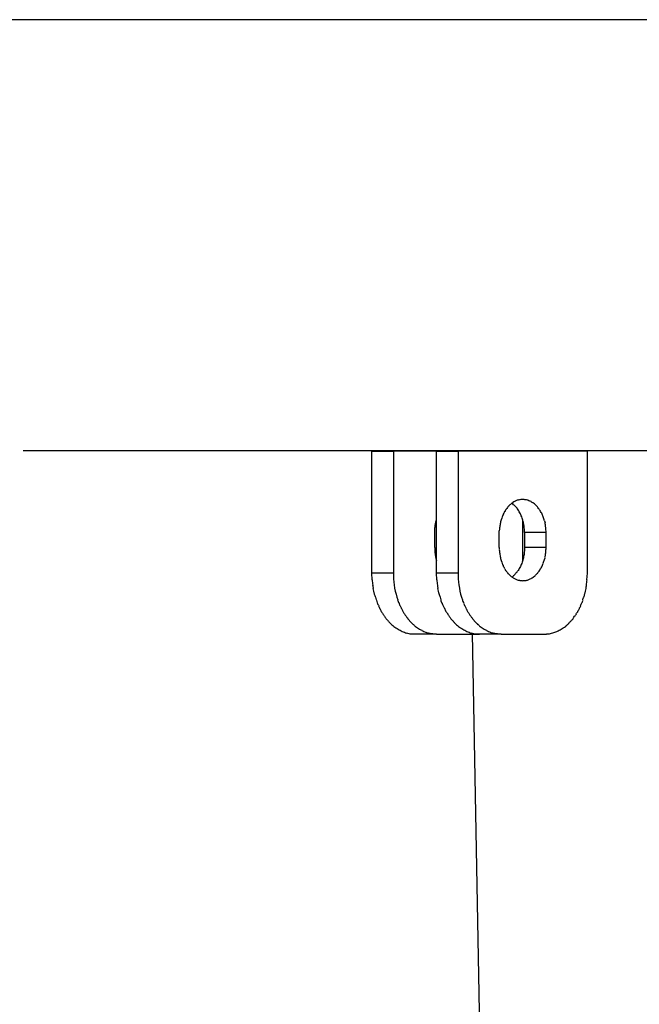
# Model space of a CAD drawing. Units: inches. Extents: x 94 to 206, y 73 to 136.
# Drawn here: x 105 to 106, y 135 to 136 of the extents above; entities that cross this region are included whole.
import ezdxf

# ---------------------------------------------------------------- set-up
doc = ezdxf.new("R2010")
doc.units = ezdxf.units.IN
doc.header["$MEASUREMENT"] = 0
doc.layers.add('Ebene 1', color=7, linetype='Continuous')

# ---------------------------------------------------------------- blocks, each defined once
blk = doc.blocks.new('block 2')
at = {"layer": 'Ebene 1', "color": 179, "lineweight": 25, "true_color": 0x1a171b}
for points in [[(115.60604, 136.39271), (104.4348, 136.39271)], [(110.01327, 135.96862), (105.39615, 135.96862)], [(105.73205, 135.84838), (105.73205, 135.96844)], [(105.73205, 135.96844), (105.75341, 135.96844)], [(105.75341, 135.96844), (105.75341, 135.84838)], [(105.79578, 135.96844), (105.75341, 135.96844)], [(105.79578, 135.84838), (105.79578, 135.96844)], [(105.79578, 135.96844), (105.81697, 135.96844)], [(105.81697, 135.96844), (105.81697, 135.84838)], [(105.94427, 135.96844), (105.81697, 135.96844)], [(105.94427, 135.84838), (105.94427, 135.96844)], [(105.87502, 135.91229), (105.87416, 135.91315), (105.87364, 135.91384)], [(105.88243, 135.88835), (105.88243, 135.88955), (105.88225, 135.89059), (105.88225, 135.89162), (105.88208, 135.89282), (105.88208, 135.89369), (105.88191, 135.89506), (105.88174, 135.8961), (105.88156, 135.89713), (105.88139, 135.89834), (105.88105, 135.89937), (105.8807, 135.9004), (105.88036, 135.90161), (105.88001, 135.90264), (105.87967, 135.90368), (105.87915, 135.90471), (105.87881, 135.90574), (105.87829, 135.90678), (105.87795, 135.90781), (105.87726, 135.90884), (105.87674, 135.90971), (105.87605, 135.91074), (105.87554, 135.9116)], [(105.79406, 135.88835), (105.79406, 135.88886), (105.79406, 135.88921), (105.79406, 135.88955), (105.79406, 135.89007), (105.79406, 135.89041), (105.79406, 135.89093), (105.79406, 135.89127), (105.79406, 135.89162), (105.79423, 135.89214), (105.79423, 135.89248), (105.79423, 135.89282), (105.79423, 135.89334), (105.7944, 135.89369), (105.7944, 135.8942), (105.7944, 135.89472), (105.79458, 135.89506), (105.79458, 135.89541), (105.79458, 135.89593), (105.79475, 135.89627), (105.79475, 135.89679), (105.79475, 135.89713), (105.79492, 135.89748), (105.79509, 135.89799), (105.79509, 135.89834), (105.79527, 135.89885), (105.79527, 135.8992), (105.79561, 135.89989), (105.79578, 135.90092)], [(105.8807, 135.86096), (105.8807, 135.90092)], [(105.90206, 135.89989), (105.90258, 135.89816)], [(105.79406, 135.87353), (105.79406, 135.88835)], [(105.85762, 135.88835), (105.85762, 135.89024)], [(105.85762, 135.87353), (105.85762, 135.88835)], [(105.88243, 135.88835), (105.88243, 135.87353)], [(105.90361, 135.88835), (105.88243, 135.88835)], [(105.90361, 135.87353), (105.90361, 135.88835)], [(105.79406, 135.87353), (105.79406, 135.87302), (105.79406, 135.8725), (105.79406, 135.87215), (105.79406, 135.87181), (105.79406, 135.87129), (105.79406, 135.87095), (105.79406, 135.8706), (105.79406, 135.87026), (105.79423, 135.86974), (105.79423, 135.86923), (105.79423, 135.86905), (105.79423, 135.86854), (105.7944, 135.86802), (105.7944, 135.86768), (105.7944, 135.86716), (105.79458, 135.86681), (105.79458, 135.8663), (105.79458, 135.86595), (105.79475, 135.86561), (105.79475, 135.86509), (105.79475, 135.86475), (105.79492, 135.86423), (105.79509, 135.86371), (105.79509, 135.86354), (105.79527, 135.86302), (105.79527, 135.86251), (105.79561, 135.86182), (105.79578, 135.86096)], [(105.85762, 135.87353), (105.85762, 135.87164)], [(105.88243, 135.87353), (105.88243, 135.87233), (105.88225, 135.87129), (105.88225, 135.87026), (105.88208, 135.86905), (105.88208, 135.86802), (105.88191, 135.86681), (105.88174, 135.86578), (105.88156, 135.86475), (105.88139, 135.86354), (105.88105, 135.86251), (105.8807, 135.8613), (105.88036, 135.86027), (105.88001, 135.85924), (105.87967, 135.85803), (105.87915, 135.857), (105.87881, 135.85596), (105.87829, 135.8551), (105.87795, 135.85407), (105.87726, 135.85303), (105.87674, 135.852), (105.87605, 135.85114), (105.87554, 135.85028)], [(105.90361, 135.87353), (105.88243, 135.87353)], [(105.90206, 135.86199), (105.90258, 135.86354)], [(105.73256, 135.84184), (105.73205, 135.84838)], [(105.75341, 135.84838), (105.73205, 135.84838)], [(105.75341, 135.84838), (105.75341, 135.84563), (105.75358, 135.8427), (105.75375, 135.8396), (105.7541, 135.83684), (105.75461, 135.83374), (105.7553, 135.83081), (105.75599, 135.82788), (105.75668, 135.82496), (105.75771, 135.82203)], [(105.79613, 135.84184), (105.79578, 135.84838)], [(105.81697, 135.84838), (105.79578, 135.84838)], [(105.81697, 135.84838), (105.81697, 135.84563), (105.81714, 135.8427), (105.81749, 135.8396), (105.81766, 135.83684), (105.81835, 135.83374), (105.81886, 135.83081), (105.81955, 135.82788), (105.82041, 135.82496), (105.82128, 135.82203)], [(105.87502, 135.84942), (105.87416, 135.84873), (105.87364, 135.84804)], [(105.94375, 135.84184), (105.94427, 135.84838)], [(105.7348, 135.82788), (105.73411, 135.83081), (105.73343, 135.8334)], [(105.79837, 135.82788), (105.79768, 135.83081), (105.79699, 135.8334)], [(105.94168, 135.82788), (105.94237, 135.83081), (105.94289, 135.8334)], [(105.77459, 135.78844), (105.77253, 135.78844)], [(105.79578, 135.78844), (105.77459, 135.78844)], [(105.78338, 135.79102), (105.7851, 135.79033)], [(105.79578, 135.78844), (105.83816, 135.78844)], [(105.83075, 135.7893), (105.94823, 129.44619)], [(105.83816, 135.78844), (105.83626, 135.78844)], [(105.85952, 135.78844), (105.83816, 135.78844)], [(105.84694, 135.79102), (105.84884, 135.79033)], [(105.85952, 135.78844), (105.90189, 135.78844)], [(105.90189, 135.78844), (105.90396, 135.78844)]]:
    blk.add_lwpolyline(points, dxfattribs=at)
for points, knots in [([(105.39615, 135.96862), (105.39615, 135.96862), (105.39615, 135.96862), (105.39615, 135.96862), (105.39615, 135.96862), (105.39615, 135.96862), (105.39615, 135.96862), (105.39615, 135.96862), (105.39615, 135.96862), (105.39615, 135.96862), (105.39615, 135.96862), (105.39598, 135.96862), (105.39598, 135.96862), (105.39598, 135.96862), (105.39598, 135.96862), (105.39598, 135.96862), (105.39598, 135.96862), (105.39598, 135.96862), (105.39598, 135.96862), (105.39598, 135.96862), (105.39598, 135.96862), (105.39598, 135.96862), (105.39598, 135.96862), (105.39581, 135.96862), (105.39581, 135.96862), (105.39581, 135.96862), (105.39581, 135.96862), (105.39581, 135.96862), (105.39581, 135.96862), (105.39581, 135.96862), (105.39581, 135.96862), (105.39581, 135.96862), (105.39563, 135.96862), (105.39563, 135.96862), (105.39563, 135.96862), (105.39563, 135.96862), (105.39563, 135.96862), (105.39563, 135.96862), (105.39546, 135.96862), (105.39546, 135.96862), (105.39546, 135.96862), (105.39546, 135.96862), (105.39546, 135.96862), (105.39546, 135.96862), (105.39529, 135.96862), (105.39529, 135.96862), (105.39529, 135.96862), (105.39529, 135.96862), (105.39529, 135.96862), (105.39529, 135.96862), (105.39529, 135.96862), (105.39529, 135.96862), (105.39529, 135.96862), (105.39529, 135.96862), (105.39529, 135.96862), (105.39529, 135.96862), (105.39512, 135.96862), (105.39512, 135.96862), (105.39512, 135.96862), (105.39512, 135.96862), (105.39512, 135.96862), (105.39512, 135.96862), (105.39512, 135.96862), (105.39512, 135.96862), (105.39512, 135.96862), (105.39494, 135.96862), (105.39494, 135.96862), (105.39494, 135.96862), (105.39494, 135.96862), (105.39494, 135.96862), (105.39494, 135.96862), (105.39477, 135.96862), (105.39477, 135.96862), (105.39477, 135.96862), (105.39477, 135.96862), (105.39477, 135.96862), (105.39477, 135.96862), (105.39477, 135.96862), (105.39477, 135.96862), (105.39477, 135.96862), (105.3946, 135.96862), (105.3946, 135.96862), (105.3946, 135.96862), (105.3946, 135.96862), (105.3946, 135.96862), (105.3946, 135.96862), (105.39443, 135.96862), (105.39443, 135.96862), (105.39443, 135.96862), (105.39426, 135.96862), (105.39426, 135.96862), (105.39426, 135.96862), (105.39426, 135.96862), (105.39426, 135.96862), (105.39426, 135.96862), (105.39426, 135.96862), (105.39426, 135.96862), (105.39426, 135.96862), (105.39426, 135.96862), (105.39426, 135.96862), (105.39426, 135.96862), (105.39408, 135.96862), (105.39408, 135.96862), (105.39408, 135.96862), (105.39408, 135.96862), (105.39408, 135.96862), (105.39408, 135.96862), (105.39408, 135.96862), (105.39408, 135.96862), (105.39408, 135.96862), (105.39391, 135.96862), (105.39391, 135.96862), (105.39391, 135.96862), (105.39374, 135.96862), (105.39374, 135.96862), (105.39374, 135.96862), (105.39374, 135.96862), (105.39374, 135.96862), (105.39374, 135.96862), (105.39374, 135.96862), (105.39374, 135.96862), (105.39374, 135.96862), (105.39357, 135.96862), (105.39357, 135.96862), (105.39357, 135.96862), (105.39357, 135.96862), (105.39357, 135.96862), (105.39357, 135.96862), (105.39339, 135.96862), (105.39339, 135.96862), (105.39339, 135.96862), (105.39339, 135.96862), (105.39339, 135.96862), (105.39339, 135.96862), (105.39339, 135.96862), (105.39339, 135.96862), (105.39339, 135.96862), (105.39339, 135.96862), (105.39339, 135.96862), (105.39339, 135.96862), (105.39322, 135.96862), (105.39322, 135.96862), (105.39322, 135.96862), (105.39305, 135.96862), (105.39305, 135.96862), (105.39305, 135.96862), (105.39305, 135.96862), (105.39305, 135.96862), (105.39305, 135.96862), (105.39305, 135.96862), (105.39305, 135.96862), (105.39305, 135.96862), (105.39288, 135.96862), (105.39288, 135.96862), (105.39288, 135.96862), (105.39288, 135.96862), (105.39288, 135.96862), (105.39288, 135.96862), (105.39288, 135.96862), (105.39288, 135.96862), (105.39288, 135.96862), (105.39271, 135.96862), (105.39271, 135.96862), (105.39271, 135.96862), (105.39271, 135.96862), (105.39271, 135.96862), (105.39271, 135.96862), (105.39253, 135.96862), (105.39253, 135.96862), (105.39253, 135.96862), (105.39253, 135.96862), (105.39253, 135.96862), (105.39253, 135.96862), (105.39236, 135.96862), (105.39236, 135.96862), (105.39236, 135.96862), (105.39236, 135.96862), (105.39236, 135.96862), (105.39236, 135.96862), (105.39219, 135.96862), (105.39219, 135.96862), (105.39219, 135.96862), (105.39219, 135.96862), (105.39219, 135.96862), (105.39219, 135.96862), (105.39219, 135.96862), (105.39219, 135.96862), (105.39219, 135.96862), (105.39202, 135.96862), (105.39202, 135.96862), (105.39202, 135.96862), (105.39202, 135.96862), (105.39202, 135.96862), (105.39202, 135.96862), (105.39202, 135.96862), (105.39202, 135.96862), (105.39202, 135.96862), (105.39184, 135.96862), (105.39184, 135.96862), (105.39184, 135.96862), (105.39167, 135.96862), (105.39167, 135.96862), (105.39167, 135.96862), (105.39167, 135.96862), (105.39167, 135.96862), (105.39167, 135.96862), (105.39167, 135.96862), (105.39167, 135.96862), (105.39167, 135.96862), (105.3915, 135.96862), (105.3915, 135.96862), (105.3915, 135.96862), (105.3915, 135.96862), (105.3915, 135.96862), (105.3915, 135.96862), (105.39133, 135.96862), (105.39133, 135.96862), (105.39133, 135.96862), (105.39133, 135.96862), (105.39133, 135.96862), (105.39133, 135.96862), (105.39116, 135.96862), (105.39116, 135.96862), (105.39116, 135.96862), (105.39116, 135.96862), (105.39116, 135.96862), (105.39116, 135.96862), (105.39098, 135.96862), (105.39098, 135.96862), (105.39098, 135.96862), (105.39098, 135.96862), (105.39098, 135.96862), (105.39098, 135.96862), (105.39098, 135.96862), (105.39098, 135.96862), (105.39098, 135.96862), (105.39064, 135.96862), (105.39064, 135.96862), (105.39064, 135.96862), (105.39064, 135.96862), (105.39064, 135.96862), (105.39064, 135.96862), (105.39064, 135.96862), (105.39064, 135.96862), (105.39064, 135.96862), (105.39047, 135.96862), (105.39047, 135.96862), (105.39047, 135.96862), (105.39047, 135.96862), (105.39047, 135.96862), (105.39047, 135.96862), (105.39047, 135.96862), (105.39047, 135.96862), (105.39047, 135.96862), (105.39029, 135.96862), (105.39029, 135.96862), (105.39029, 135.96862), (105.39029, 135.96862), (105.39029, 135.96862), (105.39029, 135.96862), (105.39012, 135.96862), (105.39012, 135.96862), (105.39012, 135.96862), (105.39012, 135.96862), (105.39012, 135.96862), (105.39012, 135.96862), (105.38995, 135.96862), (105.38995, 135.96862), (105.38995, 135.96862), (105.38995, 135.96862), (105.38995, 135.96862), (105.38995, 135.96862), (105.38978, 135.96862), (105.38978, 135.96862), (105.38978, 135.96862), (105.38978, 135.96862), (105.38978, 135.96862), (105.38978, 135.96862), (105.38978, 135.96862), (105.38978, 135.96862), (105.38978, 135.96862), (105.38961, 135.96862), (105.38961, 135.96862), (105.38961, 135.96862), (105.38961, 135.96862), (105.38961, 135.96862), (105.38961, 135.96862), (105.38961, 135.96862), (105.38961, 135.96862), (105.38961, 135.96862), (105.38943, 135.96862), (105.38943, 135.96862), (105.38943, 135.96862), (105.38926, 135.96862), (105.38926, 135.96862), (105.38926, 135.96862), (105.38926, 135.96879), (105.38926, 135.96879)], [0, 0, 0, 0, 1, 1, 1, 2, 2, 2, 3, 3, 3, 4, 4, 4, 5, 5, 5, 6, 6, 6, 7, 7, 7, 8, 8, 8, 9, 9, 9, 10, 10, 10, 11, 11, 11, 12, 12, 12, 13, 13, 13, 14, 14, 14, 15, 15, 15, 16, 16, 16, 17, 17, 17, 18, 18, 18, 19, 19, 19, 20, 20, 20, 21, 21, 21, 22, 22, 22, 23, 23, 23, 24, 24, 24, 25, 25, 25, 26, 26, 26, 27, 27, 27, 28, 28, 28, 29, 29, 29, 30, 30, 30, 31, 31, 31, 32, 32, 32, 33, 33, 33, 34, 34, 34, 35, 35, 35, 36, 36, 36, 37, 37, 37, 38, 38, 38, 39, 39, 39, 40, 40, 40, 41, 41, 41, 42, 42, 42, 43, 43, 43, 44, 44, 44, 45, 45, 45, 46, 46, 46, 47, 47, 47, 48, 48, 48, 49, 49, 49, 50, 50, 50, 51, 51, 51, 52, 52, 52, 53, 53, 53, 54, 54, 54, 55, 55, 55, 56, 56, 56, 57, 57, 57, 58, 58, 58, 59, 59, 59, 60, 60, 60, 61, 61, 61, 62, 62, 62, 63, 63, 63, 64, 64, 64, 65, 65, 65, 66, 66, 66, 67, 67, 67, 68, 68, 68, 69, 69, 69, 70, 70, 70, 71, 71, 71, 72, 72, 72, 73, 73, 73, 74, 74, 74, 75, 75, 75, 76, 76, 76, 77, 77, 77, 78, 78, 78, 79, 79, 79, 80, 80, 80, 81, 81, 81, 82, 82, 82, 83, 83, 83, 84, 84, 84, 85, 85, 85, 86, 86, 86, 87, 87, 87, 88, 88, 88, 89, 89, 89, 90, 90, 90, 91, 91, 91, 92, 92, 92, 93, 93, 93, 94, 94, 94, 95, 95, 95, 96, 96, 96, 97, 97, 97, 98, 98, 98, 99, 99, 99, 99]), ([(105.88191, 135.92073), (105.88156, 135.92073), (105.88088, 135.9209), (105.8807, 135.9209), (105.8807, 135.9209), (105.8807, 135.9209), (105.8807, 135.9209)], [0, 0, 0, 0, 1, 1, 1, 2, 2, 2, 2]), ([(105.88191, 135.92073), (105.88156, 135.92073), (105.88088, 135.9209), (105.8807, 135.9209), (105.8807, 135.9209), (105.8807, 135.9209), (105.8807, 135.9209)], [0, 0, 0, 0, 1, 1, 1, 2, 2, 2, 2]), ([(105.87933, 135.84115), (105.87967, 135.84115), (105.88019, 135.84098), (105.8807, 135.84098), (105.8807, 135.84098), (105.8807, 135.84098), (105.8807, 135.84098)], [0, 0, 0, 0, 1, 1, 1, 2, 2, 2, 2]), ([(105.87933, 135.84115), (105.87967, 135.84115), (105.88019, 135.84098), (105.8807, 135.84098), (105.8807, 135.84098), (105.8807, 135.84098), (105.8807, 135.84098)], [0, 0, 0, 0, 1, 1, 1, 2, 2, 2, 2]), ([(105.8807, 135.84098), (105.8807, 135.84098), (105.8807, 135.84098), (105.8807, 135.84098), (105.88105, 135.84098), (105.88156, 135.84115), (105.88191, 135.84115)], [0, 0, 0, 0, 1, 1, 1, 2, 2, 2, 2]), ([(105.8807, 135.84098), (105.8807, 135.84098), (105.8807, 135.84098), (105.8807, 135.84098), (105.88105, 135.84098), (105.88156, 135.84115), (105.88191, 135.84115)], [0, 0, 0, 0, 1, 1, 1, 2, 2, 2, 2])]:
    blk.add_open_spline(points, degree=3, knots=knots, dxfattribs=at)
for points in [[(105.86503, 135.91212), (105.86468, 135.91177), (105.86417, 135.91108), (105.86399, 135.91074)], [(105.86503, 135.91212), (105.86468, 135.91177), (105.86417, 135.91108), (105.86399, 135.91074)], [(105.86606, 135.91367), (105.86589, 135.91332), (105.86537, 135.91246), (105.86486, 135.91212)], [(105.86606, 135.91367), (105.86589, 135.91332), (105.86537, 135.91246), (105.86486, 135.91212)], [(105.86727, 135.9147), (105.8671, 135.91453), (105.86641, 135.91384), (105.86606, 135.9135)], [(105.86727, 135.9147), (105.8671, 135.91453), (105.86641, 135.91384), (105.86606, 135.9135)], [(105.86847, 135.91608), (105.8683, 135.91573), (105.86761, 135.91522), (105.86727, 135.91487)], [(105.86847, 135.91608), (105.8683, 135.91573), (105.86761, 135.91522), (105.86727, 135.91487)], [(105.86985, 135.91711), (105.86951, 135.91677), (105.86899, 135.91642), (105.86847, 135.91608)], [(105.86985, 135.91711), (105.86951, 135.91677), (105.86899, 135.91642), (105.86847, 135.91608)], [(105.87123, 135.9178), (105.87071, 135.91763), (105.8702, 135.91729), (105.86985, 135.91711)], [(105.87123, 135.9178), (105.87071, 135.91763), (105.8702, 135.91729), (105.86985, 135.91711)], [(105.87157, 135.91573), (105.87123, 135.91608), (105.87037, 135.91711), (105.87002, 135.91729)], [(105.87157, 135.91573), (105.87123, 135.91608), (105.87037, 135.91711), (105.87002, 135.91729)], [(105.87244, 135.91884), (105.87209, 135.91866), (105.87157, 135.91815), (105.87106, 135.91797)], [(105.87244, 135.91884), (105.87209, 135.91866), (105.87157, 135.91815), (105.87106, 135.91797)], [(105.87278, 135.91453), (105.87261, 135.91487), (105.87209, 135.91539), (105.87157, 135.91573)], [(105.87278, 135.91453), (105.87261, 135.91487), (105.87209, 135.91539), (105.87157, 135.91573)], [(105.87381, 135.91935), (105.87347, 135.91918), (105.87278, 135.91901), (105.87244, 135.91884)], [(105.87381, 135.91935), (105.87347, 135.91918), (105.87278, 135.91901), (105.87244, 135.91884)], [(105.87364, 135.91384), (105.87364, 135.91401), (105.87312, 135.91453), (105.87295, 135.9147)], [(105.87364, 135.91384), (105.87364, 135.91401), (105.87312, 135.91453), (105.87295, 135.9147)], [(105.87519, 135.92004), (105.87485, 135.92004), (105.87416, 135.9197), (105.87381, 135.91952)], [(105.87519, 135.92004), (105.87485, 135.92004), (105.87416, 135.9197), (105.87381, 135.91952)], [(105.87536, 135.91143), (105.87536, 135.9116), (105.87502, 135.91212), (105.87485, 135.91229)], [(105.87536, 135.91143), (105.87536, 135.9116), (105.87502, 135.91212), (105.87485, 135.91229)], [(105.87657, 135.92039), (105.87622, 135.92021), (105.87554, 135.92004), (105.87519, 135.92004)], [(105.87657, 135.92039), (105.87622, 135.92021), (105.87554, 135.92004), (105.87519, 135.92004)], [(105.87795, 135.92056), (105.8776, 135.92056), (105.87709, 135.92039), (105.87657, 135.92021)], [(105.87795, 135.92056), (105.8776, 135.92056), (105.87709, 135.92039), (105.87657, 135.92021)], [(105.87933, 135.92073), (105.87898, 135.92073), (105.87829, 135.92073), (105.87795, 135.92056)], [(105.87933, 135.92073), (105.87898, 135.92073), (105.87829, 135.92073), (105.87795, 135.92056)], [(105.8807, 135.9209), (105.88019, 135.9209), (105.87967, 135.92073), (105.87933, 135.92073)], [(105.8807, 135.9209), (105.88019, 135.9209), (105.87967, 135.92073), (105.87933, 135.92073)], [(105.88329, 135.92056), (105.88294, 135.92056), (105.88225, 135.92073), (105.88191, 135.92073)], [(105.88329, 135.92056), (105.88294, 135.92056), (105.88225, 135.92073), (105.88191, 135.92073)], [(105.88449, 135.92039), (105.88432, 135.92056), (105.88346, 135.92056), (105.88329, 135.92056)], [(105.88449, 135.92039), (105.88432, 135.92056), (105.88346, 135.92056), (105.88329, 135.92056)], [(105.88604, 135.92004), (105.88553, 135.92004), (105.88501, 135.92021), (105.88449, 135.92039)], [(105.88604, 135.92004), (105.88553, 135.92004), (105.88501, 135.92021), (105.88449, 135.92039)], [(105.88742, 135.91935), (105.8869, 135.91952), (105.88639, 135.91987), (105.88604, 135.92004)], [(105.88742, 135.91935), (105.8869, 135.91952), (105.88639, 135.91987), (105.88604, 135.92004)], [(105.8888, 135.91884), (105.88828, 135.91901), (105.88759, 135.91935), (105.88725, 135.91952)], [(105.8888, 135.91884), (105.88828, 135.91901), (105.88759, 135.91935), (105.88725, 135.91952)], [(105.89001, 135.91797), (105.88966, 135.91815), (105.88897, 135.91849), (105.8888, 135.91884)], [(105.89001, 135.91797), (105.88966, 135.91815), (105.88897, 135.91849), (105.8888, 135.91884)], [(105.89138, 135.91694), (105.89104, 135.91729), (105.89052, 135.9178), (105.89001, 135.91797)], [(105.89138, 135.91694), (105.89104, 135.91729), (105.89052, 135.9178), (105.89001, 135.91797)], [(105.89276, 135.91608), (105.89242, 135.91625), (105.8919, 135.91694), (105.89138, 135.91711)], [(105.89276, 135.91608), (105.89242, 135.91625), (105.8919, 135.91694), (105.89138, 135.91711)], [(105.89397, 135.91487), (105.89345, 135.91522), (105.89311, 135.91573), (105.89276, 135.91608)], [(105.89397, 135.91487), (105.89345, 135.91522), (105.89311, 135.91573), (105.89276, 135.91608)], [(105.89517, 135.91367), (105.89483, 135.91401), (105.89431, 135.91453), (105.89397, 135.91487)], [(105.89517, 135.91367), (105.89483, 135.91401), (105.89431, 135.91453), (105.89397, 135.91487)], [(105.89621, 135.91212), (105.89586, 135.91246), (105.89535, 135.91332), (105.89517, 135.91367)], [(105.89621, 135.91212), (105.89586, 135.91246), (105.89535, 135.91332), (105.89517, 135.91367)], [(105.89724, 135.91057), (105.89707, 135.91091), (105.89655, 135.91195), (105.89621, 135.91212)], [(105.89724, 135.91057), (105.89707, 135.91091), (105.89655, 135.91195), (105.89621, 135.91212)], [(105.86038, 135.90368), (105.86021, 135.90316), (105.85986, 135.90213), (105.85969, 135.90161)], [(105.86038, 135.90368), (105.86021, 135.90316), (105.85986, 135.90213), (105.85969, 135.90161)], [(105.86107, 135.9054), (105.86089, 135.90506), (105.86038, 135.90402), (105.86038, 135.90368)], [(105.86107, 135.9054), (105.86089, 135.90506), (105.86038, 135.90402), (105.86038, 135.90368)], [(105.86193, 135.90729), (105.86176, 135.90678), (105.86124, 135.90592), (105.86124, 135.9054)], [(105.86193, 135.90729), (105.86176, 135.90678), (105.86124, 135.90592), (105.86124, 135.9054)], [(105.86279, 135.90902), (105.86262, 135.9085), (105.8621, 135.90764), (105.8621, 135.90729)], [(105.86279, 135.90902), (105.86262, 135.9085), (105.8621, 135.90764), (105.8621, 135.90729)], [(105.86382, 135.91074), (105.86348, 135.91022), (105.86313, 135.90919), (105.86296, 135.90884)], [(105.86382, 135.91074), (105.86348, 135.91022), (105.86313, 135.90919), (105.86296, 135.90884)], [(105.89827, 135.90902), (105.8981, 135.90953), (105.89758, 135.91022), (105.89724, 135.91074)], [(105.89827, 135.90902), (105.8981, 135.90953), (105.89758, 135.91022), (105.89724, 135.91074)], [(105.89931, 135.90729), (105.89896, 135.90781), (105.89845, 135.9085), (105.89827, 135.90902)], [(105.89931, 135.90729), (105.89896, 135.90781), (105.89845, 135.9085), (105.89827, 135.90902)], [(105.90017, 135.90557), (105.9, 135.90592), (105.89931, 135.90678), (105.89931, 135.90729)], [(105.90017, 135.90557), (105.9, 135.90592), (105.89931, 135.90678), (105.89931, 135.90729)], [(105.90086, 135.90368), (105.90068, 135.90419), (105.90017, 135.90523), (105.9, 135.90557)], [(105.90086, 135.90368), (105.90068, 135.90419), (105.90017, 135.90523), (105.9, 135.90557)], [(105.90155, 135.90195), (105.90137, 135.9023), (105.90103, 135.90333), (105.90086, 135.90368)], [(105.90155, 135.90195), (105.90137, 135.9023), (105.90103, 135.90333), (105.90086, 135.90368)], [(105.85797, 135.89403), (105.85797, 135.89369), (105.85779, 135.89248), (105.85779, 135.89214)], [(105.85797, 135.89403), (105.85797, 135.89369), (105.85779, 135.89248), (105.85779, 135.89214)], [(105.85831, 135.89593), (105.85831, 135.89558), (105.85797, 135.89438), (105.85797, 135.89403)], [(105.85831, 135.89593), (105.85831, 135.89558), (105.85797, 135.89438), (105.85797, 135.89403)], [(105.85865, 135.89799), (105.85865, 135.89748), (105.85831, 135.89644), (105.85831, 135.89593)], [(105.85865, 135.89799), (105.85865, 135.89748), (105.85831, 135.89644), (105.85831, 135.89593)], [(105.85917, 135.89989), (105.85917, 135.89954), (105.85865, 135.89834), (105.85865, 135.89799)], [(105.85917, 135.89989), (105.85917, 135.89954), (105.85865, 135.89834), (105.85865, 135.89799)], [(105.85969, 135.90178), (105.85969, 135.90144), (105.85917, 135.90023), (105.85917, 135.89989)], [(105.85969, 135.90178), (105.85969, 135.90144), (105.85917, 135.90023), (105.85917, 135.89989)], [(105.90206, 135.89972), (105.90206, 135.9004), (105.90155, 135.90127), (105.90137, 135.90178)], [(105.90206, 135.89972), (105.90206, 135.9004), (105.90155, 135.90127), (105.90137, 135.90178)], [(105.90292, 135.89593), (105.90292, 135.89661), (105.90275, 135.89748), (105.90258, 135.89816)], [(105.90292, 135.89593), (105.90292, 135.89661), (105.90275, 135.89748), (105.90258, 135.89816)], [(105.90327, 135.89282), (105.90327, 135.89386), (105.90292, 135.89506), (105.90292, 135.8961)], [(105.90327, 135.89282), (105.90327, 135.89386), (105.90292, 135.89506), (105.90292, 135.8961)], [(105.90361, 135.88869), (105.90361, 135.89007), (105.90327, 135.89196), (105.90327, 135.89282)], [(105.90361, 135.88869), (105.90361, 135.89007), (105.90327, 135.89196), (105.90327, 135.89282)], [(105.85779, 135.89214), (105.85779, 135.89196), (105.85762, 135.89059), (105.85762, 135.89007)], [(105.85779, 135.89214), (105.85779, 135.89196), (105.85762, 135.89059), (105.85762, 135.89007)], [(105.90327, 135.86923), (105.90327, 135.87043), (105.90361, 135.87215), (105.90361, 135.87353)], [(105.90327, 135.86923), (105.90327, 135.87043), (105.90361, 135.87215), (105.90361, 135.87353)], [(105.85762, 135.87147), (105.85762, 135.87095), (105.85779, 135.86992), (105.85779, 135.86957)], [(105.85762, 135.87147), (105.85762, 135.87095), (105.85779, 135.86992), (105.85779, 135.86957)], [(105.85779, 135.86974), (105.85779, 135.8694), (105.85797, 135.86802), (105.85797, 135.86785)], [(105.85779, 135.86974), (105.85779, 135.8694), (105.85797, 135.86802), (105.85797, 135.86785)], [(105.85797, 135.86785), (105.85797, 135.86733), (105.85831, 135.86613), (105.85831, 135.86561)], [(105.85797, 135.86785), (105.85797, 135.86733), (105.85831, 135.86613), (105.85831, 135.86561)], [(105.85831, 135.86578), (105.85831, 135.86544), (105.85865, 135.86423), (105.85865, 135.86371)], [(105.85831, 135.86578), (105.85831, 135.86544), (105.85865, 135.86423), (105.85865, 135.86371)], [(105.85865, 135.86371), (105.85865, 135.86354), (105.85917, 135.86234), (105.85917, 135.86182)], [(105.85865, 135.86371), (105.85865, 135.86354), (105.85917, 135.86234), (105.85917, 135.86182)], [(105.90258, 135.86371), (105.90275, 135.86423), (105.90292, 135.86526), (105.90292, 135.86595)], [(105.90258, 135.86371), (105.90275, 135.86423), (105.90292, 135.86526), (105.90292, 135.86595)], [(105.90292, 135.86561), (105.90292, 135.86664), (105.90327, 135.86802), (105.90327, 135.86923)], [(105.90292, 135.86561), (105.90292, 135.86664), (105.90327, 135.86802), (105.90327, 135.86923)], [(105.85917, 135.86199), (105.85917, 135.86165), (105.85969, 135.86027), (105.85969, 135.85992)], [(105.85917, 135.86199), (105.85917, 135.86165), (105.85969, 135.86027), (105.85969, 135.85992)], [(105.85969, 135.8601), (105.85986, 135.85958), (105.86021, 135.85855), (105.86038, 135.85803)], [(105.85969, 135.8601), (105.85986, 135.85958), (105.86021, 135.85855), (105.86038, 135.85803)], [(105.86038, 135.85803), (105.86055, 135.85751), (105.86089, 135.85665), (105.86107, 135.85631)], [(105.86038, 135.85803), (105.86055, 135.85751), (105.86089, 135.85665), (105.86107, 135.85631)], [(105.86124, 135.85631), (105.86124, 135.85579), (105.86176, 135.8551), (105.86193, 135.85458)], [(105.86124, 135.85631), (105.86124, 135.85579), (105.86176, 135.8551), (105.86193, 135.85458)], [(105.8621, 135.85458), (105.8621, 135.85424), (105.86262, 135.85321), (105.86279, 135.85303)], [(105.8621, 135.85458), (105.8621, 135.85424), (105.86262, 135.85321), (105.86279, 135.85303)], [(105.89845, 135.85303), (105.89879, 135.85338), (105.89896, 135.85407), (105.89931, 135.85458)], [(105.89845, 135.85303), (105.89879, 135.85338), (105.89896, 135.85407), (105.89931, 135.85458)], [(105.89931, 135.85458), (105.89931, 135.85493), (105.9, 135.85596), (105.90017, 135.85631)], [(105.89931, 135.85458), (105.89931, 135.85493), (105.9, 135.85596), (105.90017, 135.85631)], [(105.9, 135.85631), (105.90017, 135.85665), (105.90068, 135.85768), (105.90086, 135.85803)], [(105.9, 135.85631), (105.90017, 135.85665), (105.90068, 135.85768), (105.90086, 135.85803)], [(105.90086, 135.8582), (105.90103, 135.85872), (105.90137, 135.85958), (105.90155, 135.8601)], [(105.90086, 135.8582), (105.90103, 135.85872), (105.90137, 135.85958), (105.90155, 135.8601)], [(105.90137, 135.8601), (105.90155, 135.86044), (105.90206, 135.86147), (105.90206, 135.86199)], [(105.90137, 135.8601), (105.90155, 135.86044), (105.90206, 135.86147), (105.90206, 135.86199)], [(105.86296, 135.85269), (105.86313, 135.85235), (105.86348, 135.85166), (105.86382, 135.85114)], [(105.86296, 135.85269), (105.86313, 135.85235), (105.86348, 135.85166), (105.86382, 135.85114)], [(105.86399, 135.85114), (105.86417, 135.85079), (105.86468, 135.85011), (105.86503, 135.84976)], [(105.86399, 135.85114), (105.86417, 135.85079), (105.86468, 135.85011), (105.86503, 135.84976)], [(105.86486, 135.84959), (105.86537, 135.84924), (105.86589, 135.84856), (105.86606, 135.84821)], [(105.86486, 135.84959), (105.86537, 135.84924), (105.86589, 135.84856), (105.86606, 135.84821)], [(105.86606, 135.84821), (105.86641, 135.84804), (105.8671, 135.84735), (105.86727, 135.84701)], [(105.86606, 135.84821), (105.86641, 135.84804), (105.8671, 135.84735), (105.86727, 135.84701)], [(105.86727, 135.84701), (105.86761, 135.84666), (105.8683, 135.84614), (105.86847, 135.8458)], [(105.86727, 135.84701), (105.86761, 135.84666), (105.8683, 135.84614), (105.86847, 135.8458)], [(105.86847, 135.8458), (105.86899, 135.84545), (105.86951, 135.84511), (105.86985, 135.84477)], [(105.86847, 135.8458), (105.86899, 135.84545), (105.86951, 135.84511), (105.86985, 135.84477)], [(105.86985, 135.84477), (105.8702, 135.84442), (105.87071, 135.84425), (105.87123, 135.8439)], [(105.86985, 135.84477), (105.8702, 135.84442), (105.87071, 135.84425), (105.87123, 135.8439)], [(105.87002, 135.84459), (105.87037, 135.84494), (105.8714, 135.84563), (105.87192, 135.84597)], [(105.87002, 135.84459), (105.87037, 135.84494), (105.8714, 135.84563), (105.87192, 135.84597)], [(105.87157, 135.84597), (105.87209, 135.84632), (105.87261, 135.84683), (105.87278, 135.84718)], [(105.87157, 135.84597), (105.87209, 135.84632), (105.87261, 135.84683), (105.87278, 135.84718)], [(105.87295, 135.84718), (105.87312, 135.84735), (105.87364, 135.84769), (105.87364, 135.84804)], [(105.87295, 135.84718), (105.87312, 135.84735), (105.87364, 135.84769), (105.87364, 135.84804)], [(105.87485, 135.84942), (105.87502, 135.84959), (105.87536, 135.85011), (105.87536, 135.85045)], [(105.87485, 135.84942), (105.87502, 135.84959), (105.87536, 135.85011), (105.87536, 135.85045)], [(105.89001, 135.8439), (105.89052, 135.84408), (105.89104, 135.84459), (105.89138, 135.84477)], [(105.89001, 135.8439), (105.89052, 135.84408), (105.89104, 135.84459), (105.89138, 135.84477)], [(105.89138, 135.84477), (105.8919, 135.84511), (105.89242, 135.84563), (105.89276, 135.8458)], [(105.89138, 135.84477), (105.8919, 135.84511), (105.89242, 135.84563), (105.89276, 135.8458)], [(105.89276, 135.8458), (105.89311, 135.84614), (105.89362, 135.84666), (105.89397, 135.84701)], [(105.89276, 135.8458), (105.89311, 135.84614), (105.89362, 135.84666), (105.89397, 135.84701)], [(105.89397, 135.84701), (105.89448, 135.84752), (105.89483, 135.84804), (105.89517, 135.84838)], [(105.89397, 135.84701), (105.89448, 135.84752), (105.89483, 135.84804), (105.89517, 135.84838)], [(105.89517, 135.84821), (105.89535, 135.84856), (105.89586, 135.84942), (105.89621, 135.84976)], [(105.89517, 135.84821), (105.89535, 135.84856), (105.89586, 135.84942), (105.89621, 135.84976)], [(105.89621, 135.84959), (105.89655, 135.84993), (105.89707, 135.85079), (105.89741, 135.85131)], [(105.89621, 135.84959), (105.89655, 135.84993), (105.89707, 135.85079), (105.89741, 135.85131)], [(105.89741, 135.85131), (105.89758, 135.85166), (105.8981, 135.85235), (105.89827, 135.85303)], [(105.89741, 135.85131), (105.89758, 135.85166), (105.8981, 135.85235), (105.89827, 135.85303)], [(105.73256, 135.84184), (105.73256, 135.84029), (105.73308, 135.83805), (105.73308, 135.83667)], [(105.73256, 135.84184), (105.73256, 135.84029), (105.73308, 135.83805), (105.73308, 135.83667)], [(105.73291, 135.83684), (105.73291, 135.83598), (105.7336, 135.83426), (105.7336, 135.8334)], [(105.73291, 135.83684), (105.73291, 135.83598), (105.7336, 135.83426), (105.7336, 135.8334)], [(105.79613, 135.84184), (105.79613, 135.84029), (105.79664, 135.83805), (105.79664, 135.83667)], [(105.79613, 135.84184), (105.79613, 135.84029), (105.79664, 135.83805), (105.79664, 135.83667)], [(105.79664, 135.83684), (105.79664, 135.83598), (105.79716, 135.83426), (105.79716, 135.8334)], [(105.79664, 135.83684), (105.79664, 135.83598), (105.79716, 135.83426), (105.79716, 135.8334)], [(105.87123, 135.8439), (105.87157, 135.84356), (105.87209, 135.84322), (105.87244, 135.84304)], [(105.87123, 135.8439), (105.87157, 135.84356), (105.87209, 135.84322), (105.87244, 135.84304)], [(105.87244, 135.84304), (105.87278, 135.84287), (105.87347, 135.84253), (105.87381, 135.84235)], [(105.87244, 135.84304), (105.87278, 135.84287), (105.87347, 135.84253), (105.87381, 135.84235)], [(105.87381, 135.84235), (105.87416, 135.84218), (105.87485, 135.84184), (105.87519, 135.84184)], [(105.87381, 135.84235), (105.87416, 135.84218), (105.87485, 135.84184), (105.87519, 135.84184)], [(105.87519, 135.84184), (105.87571, 135.84184), (105.8764, 135.84149), (105.87674, 135.84149)], [(105.87519, 135.84184), (105.87571, 135.84184), (105.8764, 135.84149), (105.87674, 135.84149)], [(105.87657, 135.84149), (105.87709, 135.84149), (105.8776, 135.84132), (105.87795, 135.84115)], [(105.87657, 135.84149), (105.87709, 135.84149), (105.8776, 135.84132), (105.87795, 135.84115)], [(105.87795, 135.84115), (105.87829, 135.84115), (105.87898, 135.84115), (105.87933, 135.84115)], [(105.87795, 135.84115), (105.87829, 135.84115), (105.87898, 135.84115), (105.87933, 135.84115)], [(105.88191, 135.84115), (105.88225, 135.84115), (105.88294, 135.84115), (105.88329, 135.84115)], [(105.88191, 135.84115), (105.88225, 135.84115), (105.88294, 135.84115), (105.88329, 135.84115)], [(105.88329, 135.84115), (105.88363, 135.84115), (105.88432, 135.84149), (105.88467, 135.84149)], [(105.88329, 135.84115), (105.88363, 135.84115), (105.88432, 135.84149), (105.88467, 135.84149)], [(105.88467, 135.84149), (105.88501, 135.84149), (105.88553, 135.84184), (105.88604, 135.84184)], [(105.88467, 135.84149), (105.88501, 135.84149), (105.88553, 135.84184), (105.88604, 135.84184)], [(105.88604, 135.84184), (105.88639, 135.84201), (105.8869, 135.84235), (105.88742, 135.84235)], [(105.88604, 135.84184), (105.88639, 135.84201), (105.8869, 135.84235), (105.88742, 135.84235)], [(105.88742, 135.84235), (105.88777, 135.84253), (105.88845, 135.84304), (105.8888, 135.84304)], [(105.88742, 135.84235), (105.88777, 135.84253), (105.88845, 135.84304), (105.8888, 135.84304)], [(105.8888, 135.84304), (105.88897, 135.84322), (105.88966, 135.84356), (105.89018, 135.8439)], [(105.8888, 135.84304), (105.88897, 135.84322), (105.88966, 135.84356), (105.89018, 135.8439)], [(105.94289, 135.83322), (105.94289, 135.83409), (105.9434, 135.83581), (105.9434, 135.8365)], [(105.94289, 135.83322), (105.94289, 135.83409), (105.9434, 135.83581), (105.9434, 135.8365)], [(105.9434, 135.83684), (105.9434, 135.83805), (105.94392, 135.84029), (105.94392, 135.84184)], [(105.9434, 135.83684), (105.9434, 135.83805), (105.94392, 135.84029), (105.94392, 135.84184)], [(105.73463, 135.82788), (105.73463, 135.8272), (105.73549, 135.82565), (105.73566, 135.82496)], [(105.73463, 135.82788), (105.73463, 135.8272), (105.73549, 135.82565), (105.73566, 135.82496)], [(105.73566, 135.82478), (105.73566, 135.8241), (105.73635, 135.82254), (105.73635, 135.82203)], [(105.73566, 135.82478), (105.73566, 135.8241), (105.73635, 135.82254), (105.73635, 135.82203)], [(105.79837, 135.82806), (105.79837, 135.8272), (105.79905, 135.82582), (105.7994, 135.82496)], [(105.79837, 135.82806), (105.79837, 135.8272), (105.79905, 135.82582), (105.7994, 135.82496)], [(105.7994, 135.82478), (105.7994, 135.8241), (105.80009, 135.82254), (105.80009, 135.82203)], [(105.7994, 135.82478), (105.7994, 135.8241), (105.80009, 135.82254), (105.80009, 135.82203)], [(105.93979, 135.82203), (105.93979, 135.82272), (105.94065, 135.82427), (105.94065, 135.82496)], [(105.93979, 135.82203), (105.93979, 135.82272), (105.94065, 135.82427), (105.94065, 135.82496)], [(105.94082, 135.82496), (105.94099, 135.82582), (105.94168, 135.8272), (105.94168, 135.82806)], [(105.94082, 135.82496), (105.94099, 135.82582), (105.94168, 135.8272), (105.94168, 135.82806)], [(105.7367, 135.82186), (105.7367, 135.82134), (105.73739, 135.81962), (105.73756, 135.8191)], [(105.7367, 135.82186), (105.7367, 135.82134), (105.73739, 135.81962), (105.73756, 135.8191)], [(105.73756, 135.8191), (105.7379, 135.81858), (105.73859, 135.81669), (105.73894, 135.81634)], [(105.73756, 135.8191), (105.7379, 135.81858), (105.73859, 135.81669), (105.73894, 135.81634)], [(105.73859, 135.81617), (105.73894, 135.81548), (105.7398, 135.81428), (105.74014, 135.81342)], [(105.73859, 135.81617), (105.73894, 135.81548), (105.7398, 135.81428), (105.74014, 135.81342)], [(105.75754, 135.82203), (105.75754, 135.82151), (105.75857, 135.81962), (105.75892, 135.8191)], [(105.75754, 135.82203), (105.75754, 135.82151), (105.75857, 135.81962), (105.75892, 135.8191)], [(105.75892, 135.81893), (105.75909, 135.81841), (105.75961, 135.81669), (105.75995, 135.81617)], [(105.75892, 135.81893), (105.75909, 135.81841), (105.75961, 135.81669), (105.75995, 135.81617)], [(105.76013, 135.81634), (105.7603, 135.81583), (105.76099, 135.8141), (105.76116, 135.81359)], [(105.76013, 135.81634), (105.7603, 135.81583), (105.76099, 135.8141), (105.76116, 135.81359)], [(105.80009, 135.82186), (105.80009, 135.82117), (105.80095, 135.81944), (105.80112, 135.81893)], [(105.80009, 135.82186), (105.80009, 135.82117), (105.80095, 135.81944), (105.80112, 135.81893)], [(105.80129, 135.8191), (105.80147, 135.81841), (105.80216, 135.81703), (105.8025, 135.81634)], [(105.80129, 135.8191), (105.80147, 135.81841), (105.80216, 135.81703), (105.8025, 135.81634)], [(105.80233, 135.81634), (105.80267, 135.81565), (105.80336, 135.81445), (105.80353, 135.81359)], [(105.80233, 135.81634), (105.80267, 135.81565), (105.80336, 135.81445), (105.80353, 135.81359)], [(105.82128, 135.82203), (105.82128, 135.82151), (105.82231, 135.81962), (105.82248, 135.8191)], [(105.82128, 135.82203), (105.82128, 135.82151), (105.82231, 135.81962), (105.82248, 135.8191)], [(105.82231, 135.81893), (105.82265, 135.81841), (105.82317, 135.81669), (105.82351, 135.81617)], [(105.82231, 135.81893), (105.82265, 135.81841), (105.82317, 135.81669), (105.82351, 135.81617)], [(105.82369, 135.81634), (105.82386, 135.81583), (105.82455, 135.8141), (105.82472, 135.81359)], [(105.82369, 135.81634), (105.82386, 135.81583), (105.82455, 135.8141), (105.82472, 135.81359)], [(105.93634, 135.81359), (105.93669, 135.81445), (105.93738, 135.81565), (105.93772, 135.81634)], [(105.93634, 135.81359), (105.93669, 135.81445), (105.93738, 135.81565), (105.93772, 135.81634)], [(105.93738, 135.81634), (105.93772, 135.81703), (105.93858, 135.81876), (105.93875, 135.81927)], [(105.93738, 135.81634), (105.93772, 135.81703), (105.93858, 135.81876), (105.93875, 135.81927)], [(105.93893, 135.8191), (105.9391, 135.81962), (105.93996, 135.82134), (105.93996, 135.82186)], [(105.93893, 135.8191), (105.9391, 135.81962), (105.93996, 135.82134), (105.93996, 135.82186)], [(105.73997, 135.81359), (105.74032, 135.8129), (105.74118, 135.81169), (105.74135, 135.81083)], [(105.73997, 135.81359), (105.74032, 135.8129), (105.74118, 135.81169), (105.74135, 135.81083)], [(105.74152, 135.81083), (105.74169, 135.81014), (105.74256, 135.80911), (105.74307, 135.80842)], [(105.74152, 135.81083), (105.74169, 135.81014), (105.74256, 135.80911), (105.74307, 135.80842)], [(105.74307, 135.80842), (105.74359, 135.80773), (105.74411, 135.8067), (105.74462, 135.80601)], [(105.74307, 135.80842), (105.74359, 135.80773), (105.74411, 135.8067), (105.74462, 135.80601)], [(105.74462, 135.80601), (105.74497, 135.80549), (105.74583, 135.80429), (105.74617, 135.8036)], [(105.74462, 135.80601), (105.74497, 135.80549), (105.74583, 135.80429), (105.74617, 135.8036)], [(105.7615, 135.81359), (105.76168, 135.81307), (105.76236, 135.81152), (105.76271, 135.811)], [(105.7615, 135.81359), (105.76168, 135.81307), (105.76236, 135.81152), (105.76271, 135.811)], [(105.76271, 135.81083), (105.76288, 135.81031), (105.76374, 135.80911), (105.76426, 135.80825)], [(105.76271, 135.81083), (105.76288, 135.81031), (105.76374, 135.80911), (105.76426, 135.80825)], [(105.76426, 135.80842), (105.76478, 135.80773), (105.76546, 135.8067), (105.76581, 135.80601)], [(105.76426, 135.80842), (105.76478, 135.80773), (105.76546, 135.8067), (105.76581, 135.80601)], [(105.76581, 135.80601), (105.76615, 135.80532), (105.76719, 135.80446), (105.7677, 135.80377)], [(105.76581, 135.80601), (105.76615, 135.80532), (105.76719, 135.80446), (105.7677, 135.80377)], [(105.80388, 135.81359), (105.80405, 135.8129), (105.80474, 135.81152), (105.80508, 135.81083)], [(105.80388, 135.81359), (105.80405, 135.8129), (105.80474, 135.81152), (105.80508, 135.81083)], [(105.80508, 135.81083), (105.80526, 135.81014), (105.80629, 135.80911), (105.80681, 135.80842)], [(105.80508, 135.81083), (105.80526, 135.81014), (105.80629, 135.80911), (105.80681, 135.80842)], [(105.80681, 135.80842), (105.80715, 135.80773), (105.80784, 135.8067), (105.80818, 135.80601)], [(105.80681, 135.80842), (105.80715, 135.80773), (105.80784, 135.8067), (105.80818, 135.80601)], [(105.80836, 135.80601), (105.8087, 135.80549), (105.80956, 135.80429), (105.80991, 135.8036)], [(105.80836, 135.80601), (105.8087, 135.80549), (105.80956, 135.80429), (105.80991, 135.8036)], [(105.82507, 135.81342), (105.82541, 135.8129), (105.8261, 135.81135), (105.82627, 135.81083)], [(105.82507, 135.81342), (105.82541, 135.8129), (105.8261, 135.81135), (105.82627, 135.81083)], [(105.82627, 135.81083), (105.82644, 135.81031), (105.82748, 135.80911), (105.82799, 135.80825)], [(105.82627, 135.81083), (105.82644, 135.81031), (105.82748, 135.80911), (105.82799, 135.80825)], [(105.82799, 135.80842), (105.82834, 135.80773), (105.82903, 135.8067), (105.82954, 135.80601)], [(105.82799, 135.80842), (105.82834, 135.80773), (105.82903, 135.8067), (105.82954, 135.80601)], [(105.82954, 135.80601), (105.82989, 135.80532), (105.83075, 135.80446), (105.83127, 135.80377)], [(105.82954, 135.80601), (105.82989, 135.80532), (105.83075, 135.80446), (105.83127, 135.80377)], [(105.93014, 135.80394), (105.93048, 135.80446), (105.93135, 135.80549), (105.93169, 135.80601)], [(105.93014, 135.80394), (105.93048, 135.80446), (105.93135, 135.80549), (105.93169, 135.80601)], [(105.93169, 135.80601), (105.93221, 135.8067), (105.93307, 135.80773), (105.93359, 135.80842)], [(105.93169, 135.80601), (105.93221, 135.8067), (105.93307, 135.80773), (105.93359, 135.80842)], [(105.93324, 135.80842), (105.93376, 135.80911), (105.93479, 135.81014), (105.93496, 135.81083)], [(105.93324, 135.80842), (105.93376, 135.80911), (105.93479, 135.81014), (105.93496, 135.81083)], [(105.93496, 135.81083), (105.93531, 135.81169), (105.93617, 135.8129), (105.93634, 135.81359)], [(105.93496, 135.81083), (105.93531, 135.81169), (105.93617, 135.8129), (105.93634, 135.81359)], [(105.74634, 135.8036), (105.74669, 135.80308), (105.74755, 135.80222), (105.74807, 135.80153)], [(105.74634, 135.8036), (105.74669, 135.80308), (105.74755, 135.80222), (105.74807, 135.80153)], [(105.74807, 135.8017), (105.74858, 135.80101), (105.74927, 135.80015), (105.74979, 135.79964)], [(105.74807, 135.8017), (105.74858, 135.80101), (105.74927, 135.80015), (105.74979, 135.79964)], [(105.74996, 135.79964), (105.75048, 135.79912), (105.75117, 135.79826), (105.75186, 135.79774)], [(105.74996, 135.79964), (105.75048, 135.79912), (105.75117, 135.79826), (105.75186, 135.79774)], [(105.75186, 135.79774), (105.75237, 135.7974), (105.75341, 135.79653), (105.75375, 135.79602)], [(105.75186, 135.79774), (105.75237, 135.7974), (105.75341, 135.79653), (105.75375, 135.79602)], [(105.75375, 135.79602), (105.75427, 135.7955), (105.7553, 135.79481), (105.75582, 135.79447)], [(105.75375, 135.79602), (105.75427, 135.7955), (105.7553, 135.79481), (105.75582, 135.79447)], [(105.76736, 135.80377), (105.76788, 135.80308), (105.76891, 135.80222), (105.76925, 135.8017)], [(105.76736, 135.80377), (105.76788, 135.80308), (105.76891, 135.80222), (105.76925, 135.8017)], [(105.76925, 135.80153), (105.7696, 135.80101), (105.7708, 135.79998), (105.77115, 135.79964)], [(105.76925, 135.80153), (105.7696, 135.80101), (105.7708, 135.79998), (105.77115, 135.79964)], [(105.77115, 135.79946), (105.77149, 135.79912), (105.7727, 135.79808), (105.77304, 135.79774)], [(105.77115, 135.79946), (105.77149, 135.79912), (105.7727, 135.79808), (105.77304, 135.79774)], [(105.77304, 135.79791), (105.77339, 135.7974), (105.77459, 135.79636), (105.77511, 135.79602)], [(105.77304, 135.79791), (105.77339, 135.7974), (105.77459, 135.79636), (105.77511, 135.79602)], [(105.77511, 135.79602), (105.77563, 135.79567), (105.77666, 135.79498), (105.77718, 135.79464)], [(105.77511, 135.79602), (105.77563, 135.79567), (105.77666, 135.79498), (105.77718, 135.79464)], [(105.80991, 135.8036), (105.81025, 135.80308), (105.81128, 135.80222), (105.8118, 135.80153)], [(105.80991, 135.8036), (105.81025, 135.80308), (105.81128, 135.80222), (105.8118, 135.80153)], [(105.8118, 135.8017), (105.81232, 135.80101), (105.81301, 135.80015), (105.81352, 135.79964)], [(105.8118, 135.8017), (105.81232, 135.80101), (105.81301, 135.80015), (105.81352, 135.79964)], [(105.81352, 135.79964), (105.81404, 135.79912), (105.8149, 135.79826), (105.81542, 135.79774)], [(105.81352, 135.79964), (105.81404, 135.79912), (105.8149, 135.79826), (105.81542, 135.79774)], [(105.81559, 135.79774), (105.81611, 135.7974), (105.81697, 135.79653), (105.81749, 135.79602)], [(105.81559, 135.79774), (105.81611, 135.7974), (105.81697, 135.79653), (105.81749, 135.79602)], [(105.81749, 135.79602), (105.818, 135.7955), (105.81886, 135.79481), (105.81955, 135.79464)], [(105.81749, 135.79602), (105.818, 135.7955), (105.81886, 135.79481), (105.81955, 135.79464)], [(105.83109, 135.80377), (105.83144, 135.80308), (105.83247, 135.80222), (105.83299, 135.8017)], [(105.83109, 135.80377), (105.83144, 135.80308), (105.83247, 135.80222), (105.83299, 135.8017)], [(105.83282, 135.80153), (105.83316, 135.80101), (105.83437, 135.79998), (105.83488, 135.79964)], [(105.83282, 135.80153), (105.83316, 135.80101), (105.83437, 135.79998), (105.83488, 135.79964)], [(105.83488, 135.79946), (105.83523, 135.79912), (105.83626, 135.79808), (105.83661, 135.79774)], [(105.83488, 135.79946), (105.83523, 135.79912), (105.83626, 135.79808), (105.83661, 135.79774)], [(105.83678, 135.79791), (105.83712, 135.7974), (105.83816, 135.79636), (105.83867, 135.79602)], [(105.83678, 135.79791), (105.83712, 135.7974), (105.83816, 135.79636), (105.83867, 135.79602)], [(105.83867, 135.79602), (105.83919, 135.79585), (105.84022, 135.79498), (105.84074, 135.79464)], [(105.83867, 135.79602), (105.83919, 135.79585), (105.84022, 135.79498), (105.84074, 135.79464)], [(105.92049, 135.79464), (105.92118, 135.79481), (105.92222, 135.7955), (105.92256, 135.79602)], [(105.92049, 135.79464), (105.92118, 135.79481), (105.92222, 135.7955), (105.92256, 135.79602)], [(105.92256, 135.79619), (105.92308, 135.79671), (105.92411, 135.7974), (105.92446, 135.79774)], [(105.92256, 135.79619), (105.92308, 135.79671), (105.92411, 135.7974), (105.92446, 135.79774)], [(105.92463, 135.79774), (105.92515, 135.79826), (105.92601, 135.79912), (105.92652, 135.79964)], [(105.92463, 135.79774), (105.92515, 135.79826), (105.92601, 135.79912), (105.92652, 135.79964)], [(105.92635, 135.79964), (105.92687, 135.80015), (105.92773, 135.80101), (105.92825, 135.80153)], [(105.92635, 135.79964), (105.92687, 135.80015), (105.92773, 135.80101), (105.92825, 135.80153)], [(105.92842, 135.80153), (105.92876, 135.80222), (105.9298, 135.80308), (105.93014, 135.8036)], [(105.92842, 135.80153), (105.92876, 135.80222), (105.9298, 135.80308), (105.93014, 135.8036)], [(105.75599, 135.79464), (105.75651, 135.7943), (105.75737, 135.79361), (105.75806, 135.79343)], [(105.75599, 135.79464), (105.75651, 135.7943), (105.75737, 135.79361), (105.75806, 135.79343)], [(105.75806, 135.79326), (105.75857, 135.79292), (105.75961, 135.7924), (105.76013, 135.79223)], [(105.75806, 135.79326), (105.75857, 135.79292), (105.75961, 135.7924), (105.76013, 135.79223)], [(105.76013, 135.79223), (105.76064, 135.79188), (105.7615, 135.79137), (105.76219, 135.79102)], [(105.76013, 135.79223), (105.76064, 135.79188), (105.7615, 135.79137), (105.76219, 135.79102)], [(105.76219, 135.79102), (105.76271, 135.79085), (105.76357, 135.79033), (105.76426, 135.79033)], [(105.76219, 135.79102), (105.76271, 135.79085), (105.76357, 135.79033), (105.76426, 135.79033)], [(105.76426, 135.79033), (105.76478, 135.78999), (105.76581, 135.78964), (105.76633, 135.78947)], [(105.76426, 135.79033), (105.76478, 135.78999), (105.76581, 135.78964), (105.76633, 135.78947)], [(105.76633, 135.78964), (105.76684, 135.78947), (105.76788, 135.78913), (105.76857, 135.78913)], [(105.76633, 135.78964), (105.76684, 135.78947), (105.76788, 135.78913), (105.76857, 135.78913)], [(105.76857, 135.78913), (105.76891, 135.78896), (105.76994, 135.78861), (105.77046, 135.78861)], [(105.76857, 135.78913), (105.76891, 135.78896), (105.76994, 135.78861), (105.77046, 135.78861)], [(105.77046, 135.78861), (105.77115, 135.78861), (105.77201, 135.78861), (105.77253, 135.78861)], [(105.77046, 135.78861), (105.77115, 135.78861), (105.77201, 135.78861), (105.77253, 135.78861)], [(105.77718, 135.79464), (105.7777, 135.7943), (105.77838, 135.79343), (105.77907, 135.79309)], [(105.77718, 135.79464), (105.7777, 135.7943), (105.77838, 135.79343), (105.77907, 135.79309)], [(105.77907, 135.79326), (105.77976, 135.79292), (105.7808, 135.7924), (105.78131, 135.79223)], [(105.77907, 135.79326), (105.77976, 135.79292), (105.7808, 135.7924), (105.78131, 135.79223)], [(105.78131, 135.79206), (105.78183, 135.79171), (105.78269, 135.79137), (105.78338, 135.79102)], [(105.78131, 135.79206), (105.78183, 135.79171), (105.78269, 135.79137), (105.78338, 135.79102)], [(105.78527, 135.79033), (105.78596, 135.78999), (105.787, 135.78964), (105.78769, 135.78964)], [(105.78527, 135.79033), (105.78596, 135.78999), (105.787, 135.78964), (105.78769, 135.78964)], [(105.78751, 135.78964), (105.78855, 135.78947), (105.7901, 135.78913), (105.79113, 135.78896)], [(105.78751, 135.78964), (105.78855, 135.78947), (105.7901, 135.78913), (105.79113, 135.78896)], [(105.79096, 135.78896), (105.79216, 135.78896), (105.79458, 135.78861), (105.79578, 135.78861)], [(105.79096, 135.78896), (105.79216, 135.78896), (105.79458, 135.78861), (105.79578, 135.78861)], [(105.81955, 135.79464), (105.82007, 135.79447), (105.8211, 135.79361), (105.82162, 135.79343)], [(105.81955, 135.79464), (105.82007, 135.79447), (105.8211, 135.79361), (105.82162, 135.79343)], [(105.82179, 135.79326), (105.82231, 135.79292), (105.82317, 135.7924), (105.82386, 135.79223)], [(105.82179, 135.79326), (105.82231, 135.79292), (105.82317, 135.7924), (105.82386, 135.79223)], [(105.82369, 135.79223), (105.8242, 135.79188), (105.82541, 135.79137), (105.82575, 135.79102)], [(105.82369, 135.79223), (105.8242, 135.79188), (105.82541, 135.79137), (105.82575, 135.79102)], [(105.82575, 135.79102), (105.82627, 135.79102), (105.8273, 135.79051), (105.82782, 135.79033)], [(105.82575, 135.79102), (105.82627, 135.79102), (105.8273, 135.79051), (105.82782, 135.79033)], [(105.82782, 135.79033), (105.82834, 135.78999), (105.82954, 135.78964), (105.83006, 135.78947)], [(105.82782, 135.79033), (105.82834, 135.78999), (105.82954, 135.78964), (105.83006, 135.78947)], [(105.82989, 135.78964), (105.8304, 135.78947), (105.83161, 135.78913), (105.83213, 135.78913)], [(105.82989, 135.78964), (105.8304, 135.78947), (105.83161, 135.78913), (105.83213, 135.78913)], [(105.83213, 135.78913), (105.83247, 135.78896), (105.83368, 135.78861), (105.83419, 135.78861)], [(105.83213, 135.78913), (105.83247, 135.78896), (105.83368, 135.78861), (105.83419, 135.78861)], [(105.83419, 135.78861), (105.83471, 135.78861), (105.83557, 135.78861), (105.83626, 135.78861)], [(105.83419, 135.78861), (105.83471, 135.78861), (105.83557, 135.78861), (105.83626, 135.78861)], [(105.84057, 135.79464), (105.84126, 135.7943), (105.84212, 135.79361), (105.84264, 135.79343)], [(105.84057, 135.79464), (105.84126, 135.7943), (105.84212, 135.79361), (105.84264, 135.79343)], [(105.84281, 135.79326), (105.8435, 135.79292), (105.84436, 135.7924), (105.84487, 135.79223)], [(105.84281, 135.79326), (105.8435, 135.79292), (105.84436, 135.7924), (105.84487, 135.79223)], [(105.84487, 135.79206), (105.84556, 135.79171), (105.84642, 135.79137), (105.84694, 135.79102)], [(105.84487, 135.79206), (105.84556, 135.79171), (105.84642, 135.79137), (105.84694, 135.79102)], [(105.84884, 135.79033), (105.84953, 135.78999), (105.85056, 135.78964), (105.85125, 135.78964)], [(105.84884, 135.79033), (105.84953, 135.78999), (105.85056, 135.78964), (105.85125, 135.78964)], [(105.85108, 135.78964), (105.85228, 135.78947), (105.85366, 135.78913), (105.85469, 135.78896)], [(105.85108, 135.78964), (105.85228, 135.78947), (105.85366, 135.78913), (105.85469, 135.78896)], [(105.85469, 135.78896), (105.8559, 135.78896), (105.85814, 135.78861), (105.85952, 135.78861)], [(105.85469, 135.78896), (105.8559, 135.78896), (105.85814, 135.78861), (105.85952, 135.78861)], [(105.90396, 135.78861), (105.90447, 135.78861), (105.90534, 135.78861), (105.90585, 135.78861)], [(105.90396, 135.78861), (105.90447, 135.78861), (105.90534, 135.78861), (105.90585, 135.78861)], [(105.90585, 135.78861), (105.90637, 135.78861), (105.90758, 135.78896), (105.90792, 135.78913)], [(105.90585, 135.78861), (105.90637, 135.78861), (105.90758, 135.78896), (105.90792, 135.78913)], [(105.90792, 135.78913), (105.90844, 135.78913), (105.90964, 135.78947), (105.91016, 135.78964)], [(105.90792, 135.78913), (105.90844, 135.78913), (105.90964, 135.78947), (105.91016, 135.78964)], [(105.91016, 135.78964), (105.9105, 135.78982), (105.91171, 135.78999), (105.91223, 135.79033)], [(105.91016, 135.78964), (105.9105, 135.78982), (105.91171, 135.78999), (105.91223, 135.79033)], [(105.91223, 135.79033), (105.91274, 135.79033), (105.91378, 135.79085), (105.91429, 135.79102)], [(105.91223, 135.79033), (105.91274, 135.79033), (105.91378, 135.79085), (105.91429, 135.79102)], [(105.91429, 135.79102), (105.91481, 135.79137), (105.91602, 135.79188), (105.91636, 135.79223)], [(105.91429, 135.79102), (105.91481, 135.79137), (105.91602, 135.79188), (105.91636, 135.79223)], [(105.91636, 135.79223), (105.91705, 135.7924), (105.91808, 135.79292), (105.9186, 135.79326)], [(105.91636, 135.79223), (105.91705, 135.7924), (105.91808, 135.79292), (105.9186, 135.79326)], [(105.9186, 135.79343), (105.91912, 135.79361), (105.91998, 135.7943), (105.92049, 135.79464)], [(105.9186, 135.79343), (105.91912, 135.79361), (105.91998, 135.7943), (105.92049, 135.79464)]]:
    blk.add_open_spline(points, degree=3, dxfattribs=at)

msp = doc.modelspace()

# ---------------------------------------------------------------- block references
at = {"layer": 'Ebene 1'}
msp.add_blockref('block 2', (0, 0), dxfattribs=at)

doc.saveas('drawing.dxf')
